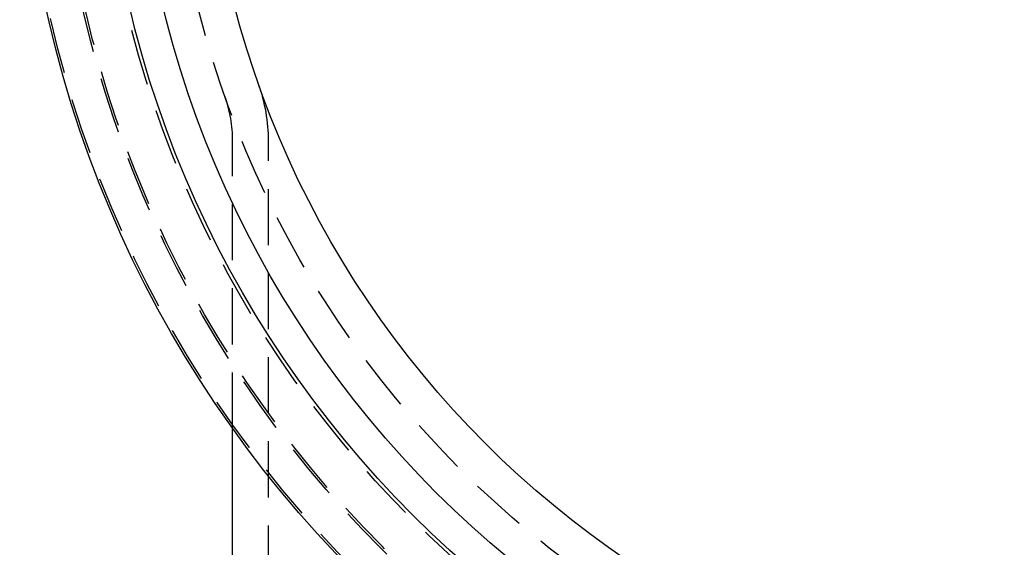
# Model space of a CAD drawing. Extents: x -51 to 335, y -200 to 1500.
# Drawn here: x -51 to -7, y -161 to -137 of the extents above; entities that cross this region are included whole.
import ezdxf

# ---------------------------------------------------------------- set-up
doc = ezdxf.new("R2010")
doc.units = 0
doc.header["$LTSCALE"] = 10
doc.linetypes.add('VERDECKT', pattern=[0.375, 0.25, -0.125])
doc.layers.get('0').update_dxf_attribs({"linetype": 'CONTINUOUS'})
doc.layers.add('STEMPEL', color=3, linetype='CONTINUOUS')

# ---------------------------------------------------------------- blocks, each defined once
blk = doc.blocks.new('A$CE0AB93D8')
at = {"color": 1, "linetype": 'VERDECKT'}
for p, q in [((-41.6, -29.67591), (-41.6, -16.86683)), ((-40, -51.5), (-40, -16.86683))]:
    blk.add_line(p, q, dxfattribs=at)
at = {"color": 3, "linetype": 'CONTINUOUS'}
blk.add_line((-41.6, -49.5), (-41.6, -29.67591), dxfattribs=at)
for radius in [51.10009, 51.1, 47.45009, 46, 42.9]:
    blk.add_circle((0, 0), radius, dxfattribs=at)
at = {"color": 1, "linetype": 'VERDECKT'}
for radius in [51, 49.50009, 49.4, 47.6, 44.5]:
    blk.add_circle((0, 0), radius, dxfattribs=at)
for radius, start in [(7.6, 0), (6, 360)]:
    blk.add_arc((-47.6, -16.86683), radius, start, 19.511537, dxfattribs=at)

msp = doc.modelspace()

# ---------------------------------------------------------------- block references
at = {"layer": 'STEMPEL'}
msp.add_blockref('A$CE0AB93D8', (0, -125.656), dxfattribs=at)

doc.saveas('drawing.dxf')
